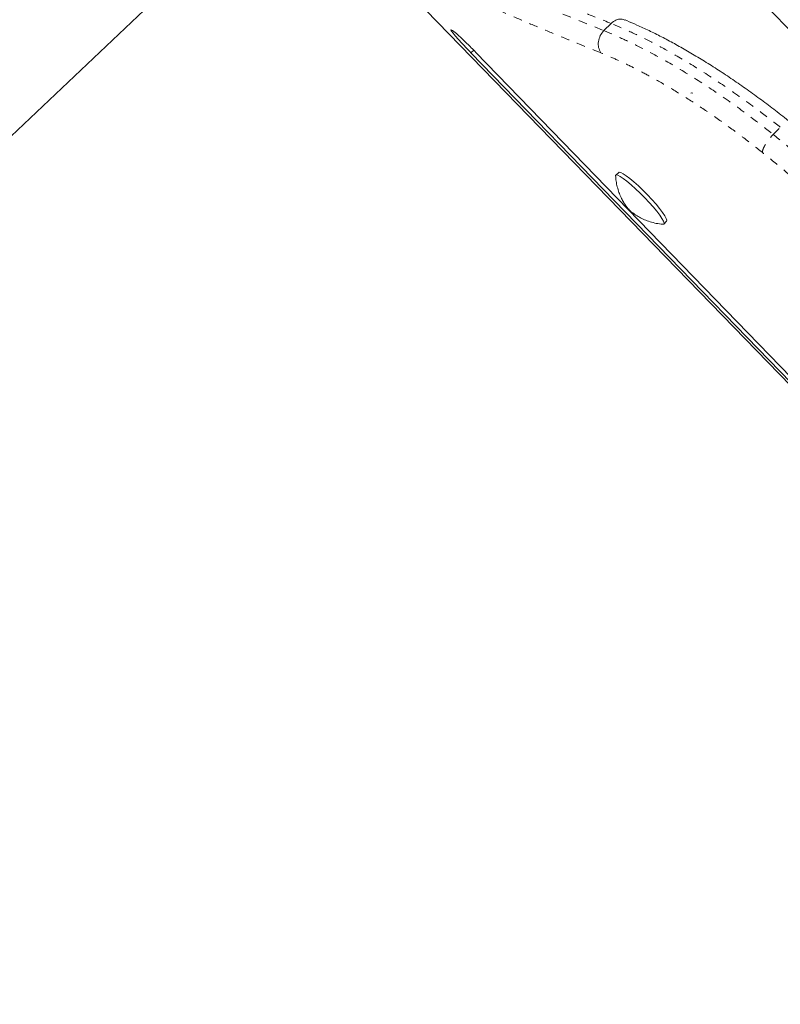
# Model space of a CAD drawing. Extents: x -65 to 520, y -51 to 591.
# Drawn here: x 236 to 245, y 166 to 178 of the extents above; entities that cross this region are included whole.
import ezdxf

# ---------------------------------------------------------------- set-up
doc = ezdxf.new("R2010")
doc.units = 0
doc.header["$LTSCALE"] = 0.125
doc.header["$MEASUREMENT"] = 0
doc.linetypes.add('PHANTOM', pattern=[0.5, 0.25, -0.05, 0.05, -0.05, 0.05, -0.05])
doc.layers.add('CONTOUR', color=7, linetype='CONTINUOUS')

msp = doc.modelspace()

# ---------------------------------------------------------------- linework, layer by layer
at = {"layer": 'CONTOUR', "linetype": 'Continuous', "lineweight": 15}
for p, q in [((234.33603, 174.75107), (239.46539, 179.60376)), ((255.17376, 167.12004), (243.0576, 179.61587)), ((239.754, 178.87345), (252.09835, 166.14228)), ((242.98815, 177.61196), (242.90333, 177.52733)), ((241.38048, 177.29955), (241.34882, 177.26872)), ((247.7261, 170.69159), (241.34882, 177.26872)), ((241.4061, 177.27353), (247.78338, 170.69641)), ((243.92891, 176.79907), (243.94255, 176.79693)), ((243.07595, 175.86926), (243.04285, 175.83673)), ((243.60369, 175.26624), (243.63679, 175.29877))]:
    msp.add_line(p, q, dxfattribs=at)
at = {"layer": 'CONTOUR', "linetype": 'PHANTOM', "lineweight": 0}
msp.add_line((244.8837, 176.31372), (244.96636, 176.39679), dxfattribs=at)
at = {"layer": 'CONTOUR', "linetype": 'PHANTOM', "lineweight": 0, "flags": 128}
msp.add_lwpolyline([(239.67269, 179.98778), (239.60294, 179.90335), (239.54251, 179.78911), (239.51378, 179.67244), (239.51675, 179.55352), (239.5514, 179.43257), (239.61812, 179.30903), (239.71663, 179.18303), (239.84645, 179.05456), (240.00711, 178.92365), (240.17638, 178.80451), (240.36944, 178.68314), (240.58561, 178.55953), (240.8765, 178.40732), (241.19992, 178.25089), (241.55468, 178.08955), (241.93954, 177.92261), (242.3533, 177.74939), (242.90333, 177.52732), (242.90333, 177.52732), (242.90333, 177.52732)], dxfattribs=at)
at = {"layer": 'CONTOUR', "linetype": 'Continuous', "lineweight": 15, "flags": 128}
for points in [[(243.92044, 176.79588), (243.92816, 176.79902), (243.94255, 176.79693)], [(243.04003, 175.82643), (243.04048, 175.8325), (243.04884, 175.83934), (243.06711, 175.83579), (243.09463, 175.82196), (243.13043, 175.79835), (243.17319, 175.76582), (243.22138, 175.72554), (243.27324, 175.67898), (243.32692, 175.6278), (243.38047, 175.57387), (243.43195, 175.51913), (243.4795, 175.46556), (243.5214, 175.41509), (243.55615, 175.36955), (243.58247, 175.33059), (243.59943, 175.29961), (243.60641, 175.27774), (243.60316, 175.26576), (243.5934, 175.26359)], [(243.07595, 175.86926), (243.08193, 175.87188), (243.1002, 175.86832), (243.12772, 175.85449), (243.16352, 175.83088), (243.20628, 175.79835), (243.25447, 175.75808), (243.30634, 175.71151), (243.36001, 175.66033), (243.41356, 175.6064), (243.46504, 175.55166), (243.51259, 175.49809), (243.55449, 175.44762), (243.58924, 175.40208), (243.61557, 175.36312), (243.63252, 175.33214), (243.6395, 175.31027), (243.63679, 175.29877)]]:
    msp.add_lwpolyline(points, dxfattribs=at)
at = {"layer": 'CONTOUR', "linetype": 'Continuous', "lineweight": 15}
for points, knots in [([(253.05841, 173.37984), (253.04529, 173.42416), (253.0073, 173.55254), (252.93721, 173.76653), (252.84519, 174.02201), (252.74391, 174.27865), (252.63373, 174.53601), (252.51479, 174.79369), (252.3873, 175.05128), (252.25147, 175.30837), (252.10753, 175.56455), (251.95573, 175.81942), (251.79631, 176.07257), (251.62953, 176.3236), (251.45567, 176.57211), (251.275, 176.8177), (251.08783, 177.05997), (250.89446, 177.29856), (250.69519, 177.53306), (250.49035, 177.76311), (250.28027, 177.98833), (250.06529, 178.20837), (249.84575, 178.42286), (249.622, 178.63147), (249.3944, 178.83385), (249.16331, 179.02968), (248.9291, 179.21865), (248.69214, 179.40043), (248.45281, 179.57474), (248.21149, 179.74129), (247.96855, 179.89981), (247.72438, 180.05003), (247.47936, 180.1917), (247.23389, 180.32459), (246.98833, 180.44847), (246.74309, 180.56313), (246.49853, 180.66836), (246.25506, 180.76398), (246.01305, 180.84981), (245.77289, 180.92568), (245.53495, 180.9915), (245.29968, 181.04693), (245.09542, 181.08706), (244.9705, 181.10631), (244.92195, 181.11379)], [0, 0, 0, 0, 0.01282555, 0.03715051, 0.06146989, 0.085783, 0.11008966, 0.13438989, 0.15868386, 0.18297189, 0.20725435, 0.23153168, 0.25580439, 0.280073, 0.30433807, 0.32860016, 0.35285984, 0.37711771, 0.40137434, 0.42563034, 0.44988629, 0.47414268, 0.49840001, 0.52265889, 0.54691991, 0.57118368, 0.59545078, 0.61972181, 0.64399736, 0.668278, 0.69256426, 0.71685667, 0.74115568, 0.76546171, 0.78977506, 0.81409592, 0.83842429, 0.86275999, 0.88710255, 0.91145112, 0.93580444, 0.96016069, 0.98451665, 1, 1, 1, 1]), ([(242.98814, 177.61195), (243.0061, 177.6264), (243.04203, 177.6553), (243.10177, 177.66846), (243.13501, 177.65636), (243.14972, 177.65101)], [0, 0, 0, 0, 0.357874948, 0.715749897, 1, 1, 1, 1]), ([(245.07987, 176.45969), (245.06573, 176.47089), (244.99498, 176.52693), (244.87, 176.62381), (244.70238, 176.74924), (244.53551, 176.86898), (244.36772, 176.9843), (244.20232, 177.09292), (244.03963, 177.19481), (243.88077, 177.28935), (243.72619, 177.37642), (243.57602, 177.45622), (243.43009, 177.52892), (243.29422, 177.59205), (243.20266, 177.63109), (243.15748, 177.6506), (243.15056, 177.65359)], [0, 0, 0, 0, 0.02025766, 0.10133997, 0.17913369, 0.26096679, 0.34258171, 0.42414954, 0.50583188, 0.58767116, 0.66860623, 0.74996401, 0.83187862, 0.91426027, 0.98687556, 1, 1, 1, 1]), ([(241.34882, 177.26872), (241.33044, 177.28783), (241.29604, 177.32361), (241.24779, 177.37474), (241.20619, 177.41997), (241.17001, 177.46055), (241.14116, 177.49442), (241.12143, 177.51965), (241.11219, 177.53476), (241.11334, 177.53974), (241.12349, 177.53573), (241.14349, 177.52151), (241.17307, 177.49712), (241.21072, 177.46384), (241.25403, 177.42397), (241.30182, 177.37826), (241.35318, 177.32758), (241.38816, 177.29185), (241.4061, 177.27353)], [0, 0, 0, 0, 0.06784374, 0.12696209, 0.1873126, 0.24958886, 0.31327991, 0.37455289, 0.43591262, 0.49985374, 0.56376542, 0.62511346, 0.68639606, 0.75011913, 0.81262705, 0.8734615, 0.93511871, 1, 1, 1, 1]), ([(243.04115, 175.82156), (243.04247, 175.80394), (243.04555, 175.76284), (243.05873, 175.70057), (243.07809, 175.63677), (243.10181, 175.57944), (243.1276, 175.5299), (243.15269, 175.48994), (243.17466, 175.46005), (243.18922, 175.44259), (243.19972, 175.43134), (243.20432, 175.42687), (243.20637, 175.42488)], [0, 0, 0, 0, 0.11934656, 0.27835159, 0.42911481, 0.57000572, 0.69810231, 0.80815382, 0.89406082, 0.9559588, 0.98031049, 1, 1, 1, 1]), ([(243.20637, 175.42488), (243.20918, 175.42227), (243.21992, 175.41229), (243.24657, 175.3907), (243.29058, 175.3605), (243.34704, 175.32959), (243.40974, 175.30264), (243.47957, 175.28129), (243.5404, 175.26812), (243.57799, 175.26581), (243.58942, 175.26511)], [0, 0, 0, 0, 0.02906968, 0.11129219, 0.25745943, 0.40740444, 0.5653849, 0.73605754, 0.91971075, 1, 1, 1, 1])]:
    msp.add_open_spline(points, degree=3, knots=knots, dxfattribs=at)
at = {"layer": 'CONTOUR', "linetype": 'PHANTOM', "lineweight": 0}
for points, knots in [([(242.98814, 177.61195), (242.98814, 177.61195), (242.87853, 177.65516), (242.66264, 177.74196), (242.35069, 177.87113), (242.05432, 177.99505), (241.77115, 178.11715), (241.5027, 178.23661), (241.2492, 178.35399), (241.01203, 178.46903), (240.77349, 178.59126), (240.53956, 178.72013), (240.31649, 178.85564), (240.12188, 178.98873), (239.9572, 179.11905), (239.82306, 179.24658), (239.71961, 179.37158), (239.64699, 179.49453), (239.60591, 179.61509), (239.59606, 179.73331), (239.61804, 179.84926), (239.66764, 179.96085), (239.72618, 180.03224), (239.75445, 180.06671)], [0, 0, 0, 0, 0.00000017, 0.04289373, 0.08581352, 0.12883795, 0.1719024, 0.21538294, 0.25890501, 0.30255411, 0.34624651, 0.40081304, 0.45546566, 0.51038449, 0.56539506, 0.61996293, 0.67462376, 0.72956853, 0.78460935, 0.83917226, 0.8939237, 0.94876978, 1, 1, 1, 1]), ([(242.86628, 177.26845), (242.6812, 177.34305), (242.40353, 177.45497), (242.06063, 177.59843), (241.73089, 177.73878), (241.42285, 177.87533), (241.13771, 178.00836), (240.93505, 178.10682), (240.74471, 178.20369), (240.53863, 178.31427), (240.32545, 178.43787), (240.138, 178.55871), (239.97568, 178.67698), (239.8771, 178.75349), (239.83153, 178.79932), (239.82827, 178.80261)], [0, 0, 0, 0, 0.12754268, 0.19134578, 0.2551945, 0.38318906, 0.44770987, 0.51227619, 0.57698118, 0.64173316, 0.7375208, 0.83346301, 0.89753029, 0.99265978, 1, 1, 1, 1]), ([(244.96636, 176.39679), (244.96635, 176.39679), (244.88735, 176.45971), (244.68948, 176.61329), (244.37443, 176.84089), (244.0281, 177.06967), (243.71727, 177.25623), (243.44467, 177.40289), (243.20795, 177.51743), (243.05974, 177.58215), (242.98815, 177.61196), (242.98815, 177.61196)], [0, 0, 0, 0, 0.00000082, 0.10978895, 0.27482861, 0.44038564, 0.6054134, 0.73678948, 0.86847569, 0.99999918, 1, 1, 1, 1]), ([(242.90334, 177.52733), (242.90334, 177.52733), (242.97479, 177.4977), (243.1227, 177.4334), (243.35894, 177.31957), (243.63109, 177.1737), (243.94157, 176.98798), (244.28772, 176.76), (244.60406, 176.53205), (244.80333, 176.37765), (244.8837, 176.31372), (244.8837, 176.31372)], [0, 0, 0, 0, 0.00000082, 0.1312385, 0.26263645, 0.39372668, 0.5584817, 0.72376382, 0.88852706, 0.99999918, 1, 1, 1, 1]), ([(244.756, 176.10453), (244.67911, 176.16495), (244.51813, 176.29145), (244.27464, 176.46922), (244.02535, 176.64053), (243.77971, 176.79757), (243.55764, 176.9292), (243.36131, 177.03697), (243.18798, 177.12573), (243.02255, 177.20259), (242.9184, 177.24647), (242.86631, 177.26841)], [0, 0, 0, 0, 0.11145203, 0.23332958, 0.35520353, 0.48062299, 0.60604225, 0.70365341, 0.80126641, 0.9006065, 1, 1, 1, 1]), ([(244.756, 176.10453), (244.75687, 176.11172), (244.75856, 176.12579), (244.769, 176.15341), (244.78367, 176.18281), (244.80703, 176.22146), (244.84084, 176.26816), (244.87, 176.29916), (244.8837, 176.31372)], [0, 0, 0, 0, 0.14891613, 0.291069, 0.42645446, 0.55506859, 0.79094076, 1, 1, 1, 1]), ([(244.8837, 176.31372), (244.96692, 176.2461), (245.13387, 176.11044), (245.29896, 175.96451), (245.38176, 175.89132)], [0, 0, 0, 0, 0.49845009, 1, 1, 1, 1]), ([(245.23191, 175.70139), (245.15327, 175.77083), (244.99551, 175.91015), (244.836, 176.0396), (244.756, 176.10453)], [0, 0, 0, 0, 0.49843494, 1, 1, 1, 1])]:
    msp.add_open_spline(points, degree=3, knots=knots, dxfattribs=at)
at = {"layer": 'CONTOUR', "linetype": 'Continuous', "lineweight": 15}
msp.add_open_spline([(242.86628, 177.26845), (242.85633, 177.28763), (242.83641, 177.32599), (242.83597, 177.39896), (242.85722, 177.47146), (242.88796, 177.5087), (242.90333, 177.52732)], degree=3, dxfattribs=at)

doc.saveas('drawing.dxf')
